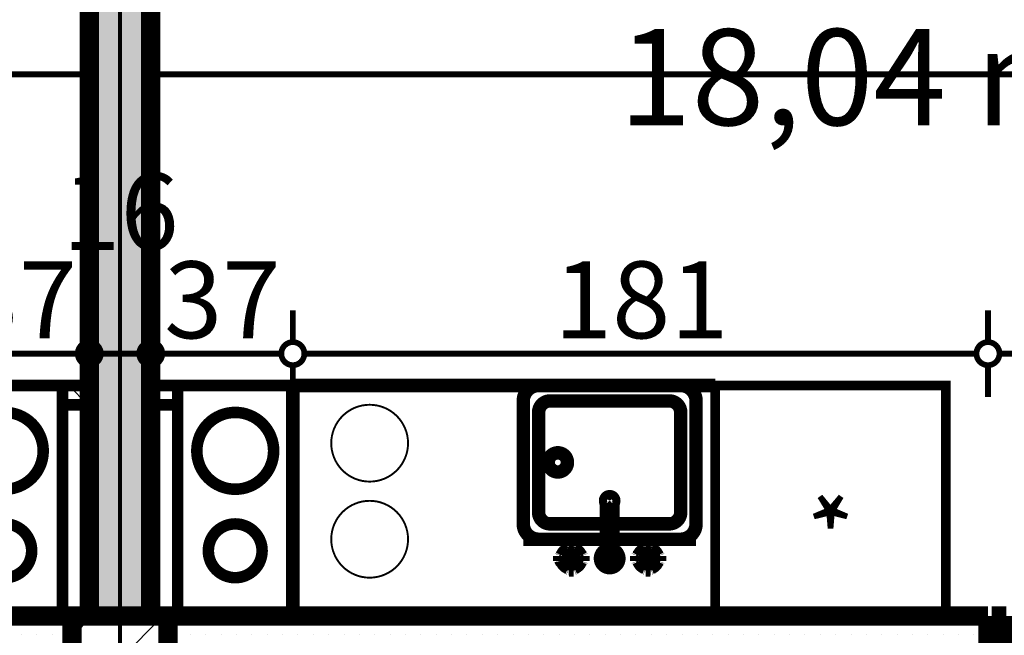
# Model space of a CAD drawing. Extents: x 81077 to 92920, y 88559 to 97631.
# Drawn here: x 87568 to 87824, y 95248 to 95408 of the extents above; entities that cross this region are included whole.
import ezdxf
from ezdxf.enums import TextEntityAlignment as Align

# ---------------------------------------------------------------- set-up
doc = ezdxf.new("R2010")
doc.units = 0
doc.header["$MEASUREMENT"] = 0
doc.linetypes.add('Double Dashed copy', pattern=[226.66666666666663, 100, -50, 26.66666666666664, -50])
for name, color, linetype in [('0help', 7, 'Continuous'), ('komini', 7, 'Continuous'), ('KOTI-ext', 7, 'Continuous'), ('wall-ext', 7, 'Continuous'), ('WALLS-EXT', 7, 'Continuous'), ('Zones', 7, 'Continuous')]:
    doc.layers.add(name, color=color, linetype=linetype)
doc.styles.add('GENERATED_STYLE_1', font='TIMES.TTF')
doc.styles.add('GENERATED_STYLE_2', font='ARIAL.TTF')
doc.styles.get("Standard").update_dxf_attribs({"font": 'txt', "bigfont": 'BIGFONT.SHX'})
doc.dimstyles.new('Dimstyle_1D92A', dxfattribs={"dimtxt": 20, "dimasz": 11.4, "dimexe": 0.18, "dimexo": 0, "dimgap": 0.09, "dimtad": 1, "dimdec": 0, "dimzin": 0, "dimdsep": 46, "dimtxsty": 'GENERATED_STYLE_1', "dimblk": 'ARROWHEAD_1', "dimblk1": 'ARROWHEAD_1', "dimblk2": 'ARROWHEAD_1', "dimcen": 0.09, "dimclrd": 11, "dimclre": 11, "dimclrt": 11, "dimazin": 0, "dimtfac": 1, "dimtdec": 4, "dimtmove": 0, "dimatfit": 0, "dimfxl": 0, "dimtolj": 1, "dimtzin": 0, "dimarcsym": 0})
pattern_1 = [(0, (0, 0), (0, 4.000000000000001), [0, -4])]
pattern_2 = [(45, (0, 0), (-17.67766952966369, 17.67766952966369), []), (135, (0, 0), (17.67766952966369, 17.67766952966369), [])]

# ---------------------------------------------------------------- blocks, each defined once
blk = doc.blocks.new('Office_0_1407', base_point=(87875.9496034196, 95438.43602256973))
at = {"flags": 1}
for tag in ['ROOM_NAME', 'ROOM_NUMBER', 'ROOM_AREA', 'ROOM_PERIM', 'ROOM_WALLS_SURF', 'ROOM_DOORS_SURF', 'ROOM_WINDS_SURF', 'ROOM_BASELEV', 'ROOM_HEIGHT', 'ROOM_NET_AREA', 'ROOM_REDUCED_AREA', 'ROOM_VOLUME']:
    blk.add_attdef(tag, text='', height=500, dxfattribs=at).set_placement((0, 0), align=Align.TOP_LEFT)
at = {"layer": 'Zones', "color": 133, "style": 'GENERATED_STYLE_1'}
blk.add_attdef('ROOM_CALC_AREA', text='', height=25, dxfattribs=at).set_placement((87795.2464784196, 95405.66816542688), align=Align.TOP_CENTER)
blk = doc.blocks.new('SLAB_603', base_point=(87608.66016771492, 95312.90058555904))
at = {"layer": 'komini', "color": 3, "linetype": 'Continuous', "const_width": 3.00000011920929}
blk.add_lwpolyline([(87608.66016771492, 95312.90058555904), (87608.66016771484, 95252.90058555896), (87638.66016771486, 95252.90058555895), (87638.66016771493, 95312.900585559)], close=True, dxfattribs=at)
for points in [[(87616.58909990295, 95288.83860838458, -0.9999999999999999), (87630.73123552668, 95302.9807440083, -0.9999999999999999)], [(87618.71042024653, 95264.9417474532, -0.9999999999999999), (87628.60991518317, 95274.84124238983, -0.9999999999999999)]]:
    blk.add_lwpolyline(points, format="xyb", close=True, dxfattribs=at)
blk = doc.blocks.new('SLAB_610', base_point=(87578.66016771483, 95312.90058555904))
at = {"layer": 'komini', "color": 3, "linetype": 'Continuous', "const_width": 3.00000011920929}
blk.add_lwpolyline([(87578.66016771483, 95312.90058555904), (87578.66016771489, 95252.90058555896), (87548.66016771487, 95252.90058555895), (87548.66016771481, 95312.900585559)], close=True, dxfattribs=at)
for points in [[(87570.73123552678, 95288.83860838458, 0.9999999999999999), (87556.58909990305, 95302.9807440083, 0.9999999999999999)], [(87568.6099151832, 95264.9417474532, 0.9999999999999999), (87558.71042024656, 95274.84124238983, 0.9999999999999999)]]:
    blk.add_lwpolyline(points, format="xyb", close=True, dxfattribs=at)
blk = doc.blocks.new('WALL_9438', base_point=(87593.66016771487, 95723.40271329194))
at = {"layer": 'wall-ext'}
h = blk.add_hatch(dxfattribs=at)
h.set_pattern_fill('25 % COPY COPY', scale=4, style=0, pattern_type=0)
h.set_pattern_definition(pattern_1)
h.paths.add_polyline_path([(87601.66016771486, 95723.40271329194), (87585.66016771486, 95723.40271329194), (87585.66016771486, 95252.90058555882), (87601.66016771486, 95252.90058555882)], flags=0)
at = {"layer": 'wall-ext', "color": 7, "linetype": 'Continuous', "const_width": 5}
for points in [[(87585.66016771486, 95723.40271329194), (87585.66016771486, 95252.90058555877)], [(87601.66016771486, 95252.90058555877), (87601.66016771486, 95723.40271329194)]]:
    blk.add_lwpolyline(points, dxfattribs=at)
blk = doc.blocks.new('D1_Metal_3671')
at = {"color": 0, "linetype": 'Continuous', "const_width": 5}
for points in [[(-41.2, 0), (-45, 0)], [(-45, 0), (-45, -10)], [(-41.2, -10), (-41.2, 0)], [(45, 0), (41.2, 0)], [(41.2, 0), (41.2, -10)], [(45, -10), (45, 0)], [(-45, -10), (-41.2, -10)], [(41.2, -10), (45, -10)]]:
    blk.add_lwpolyline(points, dxfattribs=at)
blk = doc.blocks.new('WALL_9469', base_point=(84462.66016771486, 95252.900585559))
at = {"layer": 'wall-ext'}
h = blk.add_hatch(dxfattribs=at)
h.set_pattern_fill('25 % COPY COPY', scale=4, style=0, pattern_type=0)
h.set_pattern_definition(pattern_1)
h.paths.add_polyline_path([(87581.16016771487, 95242.90058555877), (87581.16016771487, 95252.90058555877), (87371.66016771484, 95252.90058555879), (87371.66016771484, 95242.90058555879)], flags=0)
h = blk.add_hatch(dxfattribs=at)
h.set_pattern_fill('25 % COPY COPY', scale=4, style=0, pattern_type=0)
h.set_pattern_definition(pattern_1)
h.paths.add_polyline_path([(87819.66016771493, 95242.90058555876), (87819.66016771493, 95252.90058555876), (87606.16016771487, 95252.90058555877), (87606.16016771487, 95242.90058555877)], flags=0)
at = {"layer": 'wall-ext', "color": 7, "linetype": 'Continuous', "const_width": 5}
for points in [[(87585.66016771486, 95252.90058555877), (87371.66016771484, 95252.90058555879)], [(87819.66016771493, 95252.90058555876), (87601.66016771486, 95252.90058555877)], [(87819.66016771493, 95252.90058555876), (87819.66016771493, 95242.90058555876)]]:
    blk.add_lwpolyline(points, dxfattribs=at)
at = {"layer": 'wall-ext', "color": 133}
blk.add_blockref('D1_Metal_3671', (87865.66016771492, 95252.90058555876), dxfattribs=at)
blk = doc.blocks.new('WALL_9522', base_point=(87608.65586504241, 95312.90058555904))
at = {"layer": 'wall-ext'}
h = blk.add_hatch(dxfattribs=at)
h.set_pattern_fill('CONCRETE BLOCK', scale=25, angle=45, style=0, pattern_type=0)
h.set_pattern_definition(pattern_2)
h.paths.add_polyline_path([(87608.65586504241, 95312.90058555904), (87601.66016771486, 95312.90058555904), (87601.66016771486, 95307.90058555905), (87608.65586504241, 95307.90058555905)], flags=0)
at = {"layer": 'wall-ext', "color": 3, "linetype": 'Continuous', "const_width": 3.00000011920929}
for points in [[(87608.65586504241, 95312.90058555904), (87601.66016771486, 95312.90058555904)], [(87601.66016771486, 95312.90058555904), (87601.66016771486, 95307.90058555905)], [(87608.65586504241, 95307.90058555905), (87608.65586504241, 95312.90058555904)], [(87601.66016771486, 95307.90058555905), (87608.65586504241, 95307.90058555905)]]:
    blk.add_lwpolyline(points, dxfattribs=at)
blk = doc.blocks.new('WALL_9611', base_point=(87578.66447038732, 95312.90058555904))
at = {"layer": 'wall-ext'}
h = blk.add_hatch(dxfattribs=at)
h.set_pattern_fill('CONCRETE BLOCK', scale=25, angle=45, style=0, pattern_type=0)
h.set_pattern_definition(pattern_2)
h.paths.add_polyline_path([(87578.66447038732, 95307.90058555905), (87585.66016771486, 95307.90058555905), (87585.66016771486, 95312.90058555904), (87578.66447038732, 95312.90058555904)], flags=0)
at = {"layer": 'wall-ext', "color": 3, "linetype": 'Continuous', "const_width": 3.00000011920929}
for points in [[(87585.66016771486, 95312.90058555904), (87578.66447038732, 95312.90058555904)], [(87578.66447038732, 95312.90058555904), (87578.66447038732, 95307.90058555905)], [(87585.66016771486, 95307.90058555905), (87585.66016771486, 95312.90058555904)], [(87578.66447038732, 95307.90058555905), (87585.66016771486, 95307.90058555905)]]:
    blk.add_lwpolyline(points, dxfattribs=at)
blk = doc.blocks.new('WALL_9636', base_point=(87638.66016771496, 95312.900585559))
at = {"layer": 'komini', "color": 3, "linetype": 'Continuous', "const_width": 3.00000011920929}
for points in [[(87608.66016771487, 95312.900585559), (87608.66016771487, 95252.90058555895)], [(87638.66016771496, 95312.900585559), (87608.66016771487, 95312.900585559)], [(87638.66016771496, 95252.90058555895), (87638.66016771496, 95312.900585559)], [(87608.66016771487, 95252.90058555895), (87638.66016771496, 95252.90058555895)]]:
    blk.add_lwpolyline(points, dxfattribs=at)
blk = doc.blocks.new('WALL_9637', base_point=(87578.66016771487, 95312.900585559))
at = {"layer": 'komini', "color": 3, "linetype": 'Continuous', "const_width": 3.00000011920929}
for points in [[(87548.66016771478, 95312.900585559), (87548.66016771478, 95252.90058555895)], [(87578.66016771487, 95312.900585559), (87548.66016771478, 95312.900585559)], [(87578.66016771487, 95252.90058555895), (87578.66016771487, 95312.900585559)], [(87548.66016771478, 95252.90058555895), (87578.66016771487, 95252.90058555895)]]:
    blk.add_lwpolyline(points, dxfattribs=at)
blk = doc.blocks.new('COLUMN_2778', base_point=(87593.66016771487, 95182.9005855588))
at = {"layer": 'WALLS-EXT'}
h = blk.add_hatch(dxfattribs=at)
h.set_pattern_fill('COMMON BRICK', color=1, scale=12.99999952316284, angle=45, style=0, pattern_type=0)
h.set_pattern_definition([(45, (0, 0), (-9.192387818250328, 9.19238781825033), [])])
h.paths.add_polyline_path([(87606.16016771487, 95252.90058555882), (87581.16016771487, 95252.90058555882), (87581.16016771487, 95112.9005855588), (87606.16016771487, 95112.9005855588)], flags=0)
at = {"layer": 'WALLS-EXT', "color": 30, "linetype": 'Continuous', "const_width": 5}
blk.add_lwpolyline([(87606.16016771487, 95252.90058555882), (87581.16016771487, 95252.90058555882), (87581.16016771487, 95112.9005855588), (87606.16016771487, 95112.9005855588)], close=True, dxfattribs=at)
blk = doc.blocks.new('Refrigerator_10868')
at = {"layer": '0help', "color": 0, "linetype": 'ByBlock', "const_width": 2.5}
blk.add_lwpolyline([(0, 0), (60, 0), (60, 60), (0, 60)], close=True, dxfattribs=at)
for points in [[(60, 60), (0, 60)], [(0, 60), (0, 0)], [(60, 0), (60, 60)], [(0, 0), (60, 0)]]:
    blk.add_lwpolyline(points, dxfattribs=at)
at = {"layer": '0help', "color": 0, "style": 'GENERATED_STYLE_2'}
blk.add_attdef('txt', text='', height=20, dxfattribs=at).set_placement((30, 25.57142857142858), align=Align.MIDDLE_CENTER)
blk = doc.blocks.new('Cab_Base-MultiDrawer_10869')
at = {"layer": '0help', "color": 0, "linetype": 'ByBlock', "const_width": 3.499999940395355}
for points in [[(0, 59.99999999997954), (110.0000000000023, 59.99999999997954)], [(0, 0), (0, 59.99999999997954)], [(0, 0), (110.0000000000023, 0)]]:
    blk.add_lwpolyline(points, dxfattribs=at)
blk = doc.blocks.new('Cab_Belfast_Sink_1D_10870')
at = {"layer": '0help', "color": 0, "linetype": 'ByBlock', "const_width": 3.499999940395355}
for points in [[(45, 60), (0, 60)], [(11.6449496417, 47.34923155196), (11.658529629, 47.35162607013)], [(11.6650768448, 47.48550503583), (11.65, 47.40000000000001)], [(11.65, 47.40000000000001), (11.6650768448, 47.31449496417)], [(11.7084888892, 47.56069690242), (11.6650768448, 47.48550503583)], [(11.6650768448, 47.31449496417), (11.7084888892, 47.23930309758)], [(11.775, 47.61650635095), (11.7084888892, 47.56069690242)], [(11.7084888892, 47.23930309758), (11.775, 47.18349364905)], [(11.8565879556, 47.64620193824999), (11.775, 47.61650635095)], [(11.775, 47.18349364905), (11.8565879556, 47.15379806175)], [(13.14341204442, 47.64620193824999), (11.8565879556, 47.64620193824999)], [(11.8565879556, 47.15379806175), (13.14341204442, 47.15379806175)], [(13.12, 48), (11.88, 48)], [(11.9024072106, 47.64620193824999), (11.88, 48)], [(12.0261109888, 45.692984388007), (11.9335927894, 47.15379806175)], [(12.97388901124, 45.692984388007), (13.06640721058, 47.15379806175)], [(13.09759278942, 47.64620193824999), (13.12, 48)], [(13.14341204442, 47.64620193824999), (13.225, 47.61650635095)], [(13.225, 47.18349364905), (13.14341204442, 47.15379806175)], [(13.225, 47.61650635095), (13.29151111078, 47.56069690242)], [(13.29151111078, 47.23930309758), (13.225, 47.18349364905)], [(13.29151111078, 47.56069690242), (13.3349231552, 47.48550503583)], [(13.3349231552, 47.31449496417), (13.29151111078, 47.23930309758)], [(13.3349231552, 47.48550503583), (13.35, 47.40000000000001)], [(13.35, 47.40000000000001), (13.3349231552, 47.31449496417)], [(13.341470371, 47.35162607013), (13.35505035831, 47.34923155196)], [(31.658529629, 47.35162607013), (31.64494964169, 47.34923155196)], [(31.6650768448, 47.48550503583), (31.65, 47.40000000000001)], [(31.65, 47.40000000000001), (31.6650768448, 47.31449496417)], [(31.70848888922, 47.56069690242), (31.6650768448, 47.48550503583)], [(31.6650768448, 47.31449496417), (31.70848888922, 47.23930309758)], [(31.775, 47.61650635095), (31.70848888922, 47.56069690242)], [(31.70848888922, 47.23930309758), (31.775, 47.18349364905)], [(31.85658795558, 47.64620193824999), (31.775, 47.61650635095)], [(31.775, 47.18349364905), (31.85658795558, 47.15379806175)], [(31.85658795558, 47.64620193824999), (33.1434120444, 47.64620193824999)], [(33.1434120444, 47.15379806175), (31.85658795558, 47.15379806175)], [(31.88, 48), (33.12, 48)], [(31.90240721058, 47.64620193824999), (31.88, 48)], [(32.02611098876, 45.692984388007), (31.93359278942, 47.15379806175)], [(32.97388901119999, 45.692984388007), (33.0664072106, 47.15379806175)], [(33.0975927894, 47.64620193824999), (33.12, 48)], [(33.1434120444, 47.64620193824999), (33.225, 47.61650635095)], [(33.225, 47.18349364905), (33.1434120444, 47.15379806175)], [(33.225, 47.61650635095), (33.29151111079999, 47.56069690242)], [(33.29151111079999, 47.23930309758), (33.225, 47.18349364905)], [(33.29151111079999, 47.56069690242), (33.3349231552, 47.48550503583)], [(33.3349231552, 47.31449496417), (33.29151111079999, 47.23930309758)], [(33.3349231552, 47.48550503583), (33.35, 47.40000000000001)], [(33.35, 47.40000000000001), (33.3349231552, 47.31449496417)], [(33.3550503583, 47.34923155196), (33.341470371, 47.35162607013)], [(9.5, 44.38), (9.5, 45.62)], [(9.853798061700001, 45.597592789423), (9.5, 45.62)], [(9.853798061700001, 44.402407210577), (9.5, 44.38)], [(9.853798061700001, 44.356587955583), (9.853798061700001, 45.643412044417)], [(10.3462019383, 45.643412044417), (10.3462019383, 44.356587955583)], [(11.8050078562, 45.474016169107), (10.3462019383, 45.566407210577)], [(11.8050078562, 44.525983830893), (10.3462019383, 44.433592789423)], [(11.6629134099, 45.147600951017), (11.7638784068, 45.425)], [(11.6629134099, 44.852399048983), (11.6629134099, 45.147600951017)], [(11.7638784068, 44.575), (11.6629134099, 44.852399048983)], [(11.7638784068, 45.425), (11.9536305318, 45.651137776651)], [(11.9536305318, 44.348862223349), (11.7638784068, 44.575)], [(11.9536305318, 45.651137776651), (12.2092828782, 45.798738727668)], [(12.2092828782, 45.798738727668), (12.5, 45.85)], [(12.5, 45.85), (12.79071712183, 45.798738727668)], [(12.79071712183, 45.798738727668), (13.04636946823, 45.651137776651)], [(13.04636946823, 45.651137776651), (13.23612159322, 45.425)], [(13.23612159322, 44.575), (13.04636946823, 44.348862223349)], [(13.1949921438, 45.474016169107), (14.65379806175, 45.566407210577)], [(13.1949921438, 44.525983830893), (14.65379806175, 44.433592789423)], [(13.23612159322, 45.425), (13.33708659006, 45.147600951017)], [(13.33708659006, 44.852399048983), (13.23612159322, 44.575)], [(13.33708659006, 45.147600951017), (13.33708659006, 44.852399048983)], [(14.68349364905, 45.725), (14.65379806175, 45.643412044417)], [(14.65379806175, 44.356587955583), (14.65379806175, 45.643412044417)], [(14.73930309758, 45.79151111078), (14.68349364905, 45.725)], [(14.81449496417, 45.834923155196), (14.73930309758, 45.79151111078)], [(14.9, 45.85), (14.81449496417, 45.834923155196)], [(14.98550503583, 45.834923155196), (14.9, 45.85)], [(15.06069690242, 45.79151111078), (14.98550503583, 45.834923155196)], [(15.11650635095, 45.725), (15.06069690242, 45.79151111078)], [(15.14620193825, 45.643412044417), (15.11650635095, 45.725)], [(15.14620193825, 45.643412044417), (15.14620193825, 44.356587955583)], [(15.14620193825, 45.597592789423), (15.5, 45.62)], [(15.14620193825, 44.402407210577), (15.5, 44.38)], [(15.5, 45.62), (15.5, 44.38)], [(21.720577136594, 45.45), (21.613673022289, 45.1562833599)], [(21.613673022289, 45.1562833599), (21.613673022289, 30.5983726372)], [(21.921491151282, 45.689439998807), (21.720577136594, 45.45)], [(22.192181871007, 45.845723358707), (21.921491151282, 45.689439998807)], [(22.5, 45.9), (22.192181871007, 45.845723358707)], [(22.807818128993, 45.845723358707), (22.5, 45.9)], [(23.078508848718, 45.689439998807), (22.807818128993, 45.845723358707)], [(23.279422863406, 45.45), (23.078508848718, 45.689439998807)], [(23.386326977711, 45.1562833599), (23.279422863406, 45.45)], [(23.386326977711, 30.5983726372), (23.386326977711, 45.1562833599)], [(29.5, 45.62), (29.5, 44.38)], [(29.85379806175, 45.597592789423), (29.5, 45.62)], [(29.85379806175, 44.402407210577), (29.5, 44.38)], [(29.85379806175, 45.643412044417), (29.88349364905, 45.725)], [(29.85379806175, 45.643412044417), (29.85379806175, 44.356587955583)], [(29.88349364905, 45.725), (29.93930309758, 45.79151111078)], [(29.93930309758, 45.79151111078), (30.01449496417, 45.834923155196)], [(30.01449496417, 45.834923155196), (30.1, 45.85)], [(30.1, 45.85), (30.18550503583, 45.834923155196)], [(30.18550503583, 45.834923155196), (30.26069690242, 45.79151111078)], [(30.26069690242, 45.79151111078), (30.31650635095, 45.725)], [(30.31650635095, 45.725), (30.34620193825, 45.643412044417)], [(30.34620193825, 44.356587955583), (30.34620193825, 45.643412044417)], [(31.8050078562, 45.474016169107), (30.34620193825, 45.566407210577)], [(31.8050078562, 44.525983830893), (30.34620193825, 44.433592789423)], [(31.76387840678, 45.425), (31.66291340994, 45.147600951017)], [(31.66291340994, 45.147600951017), (31.66291340994, 44.852399048983)], [(31.66291340994, 44.852399048983), (31.76387840678, 44.575)], [(31.95363053177, 45.651137776651), (31.76387840678, 45.425)], [(31.76387840678, 44.575), (31.95363053177, 44.348862223349)], [(32.20928287817, 45.798738727668), (31.95363053177, 45.651137776651)], [(32.5, 45.85), (32.20928287817, 45.798738727668)], [(32.7907171218, 45.798738727668), (32.5, 45.85)], [(33.0463694682, 45.651137776651), (32.7907171218, 45.798738727668)], [(33.2361215932, 45.425), (33.0463694682, 45.651137776651)], [(33.0463694682, 44.348862223349), (33.2361215932, 44.575)], [(33.1949921438, 45.474016169107), (34.6537980617, 45.566407210577)], [(33.1949921438, 44.525983830893), (34.6537980617, 44.433592789423)], [(33.3370865901, 45.147600951017), (33.2361215932, 45.425)], [(33.2361215932, 44.575), (33.3370865901, 44.852399048983)], [(33.3370865901, 44.852399048983), (33.3370865901, 45.147600951017)], [(34.6834936491, 45.725), (34.6537980617, 45.643412044417)], [(34.6537980617, 45.643412044417), (34.6537980617, 44.356587955583)], [(34.7393030976, 45.79151111078), (34.6834936491, 45.725)], [(34.8144949642, 45.834923155196), (34.7393030976, 45.79151111078)], [(34.9, 45.85), (34.8144949642, 45.834923155196)], [(34.9855050358, 45.834923155196), (34.9, 45.85)], [(35.0606969024, 45.79151111078), (34.9855050358, 45.834923155196)], [(35.1165063509, 45.725), (35.0606969024, 45.79151111078)], [(35.1462019383, 45.643412044417), (35.1165063509, 45.725)], [(35.1462019383, 44.356587955583), (35.1462019383, 45.643412044417)], [(35.1462019383, 45.597592789423), (35.5, 45.62)], [(35.1462019383, 44.402407210577), (35.5, 44.38)], [(35.5, 44.38), (35.5, 45.62)], [(9.853798061700001, 44.356587955583), (9.8834936491, 44.27500000000001)], [(9.8834936491, 44.27500000000001), (9.9393030976, 44.20848888922)], [(9.9393030976, 44.20848888922), (10.0144949642, 44.165076844804)], [(10.0144949642, 44.165076844804), (10.1, 44.15)], [(10.1, 44.15), (10.1855050358, 44.165076844804)], [(10.1855050358, 44.165076844804), (10.2606969024, 44.20848888922)], [(10.2606969024, 44.20848888922), (10.3165063509, 44.27500000000001)], [(10.3165063509, 44.27500000000001), (10.3462019383, 44.356587955583)], [(11.658529629, 42.64837392987), (11.6449496417, 42.65076844804)], [(11.65, 42.6), (11.6650768448, 42.68550503583)], [(11.6650768448, 42.51449496417), (11.65, 42.6)], [(11.6650768448, 42.68550503583), (11.7084888892, 42.76069690242)], [(11.7084888892, 42.43930309758), (11.6650768448, 42.51449496417)], [(11.7084888892, 42.76069690242), (11.775, 42.81650635095)], [(11.775, 42.38349364905), (11.7084888892, 42.43930309758)], [(11.775, 42.81650635095), (11.8565879556, 42.84620193825)], [(11.8565879556, 42.35379806175001), (11.775, 42.38349364905)], [(13.14341204442, 42.84620193825), (11.8565879556, 42.84620193825)], [(11.8565879556, 42.35379806175001), (13.14341204442, 42.35379806175001)], [(11.9024072106, 42.35379806175001), (11.88, 42)], [(11.88, 42), (13.12, 42)], [(12.0261109888, 44.307015611993), (11.9335927894, 42.84620193825)], [(12.2092828782, 44.201261272332), (11.9536305318, 44.348862223349)], [(12.5, 44.15), (12.2092828782, 44.201261272332)], [(12.79071712183, 44.201261272332), (12.5, 44.15)], [(13.04636946823, 44.348862223349), (12.79071712183, 44.201261272332)], [(12.97388901124, 44.307015611993), (13.06640721058, 42.84620193825)], [(13.09759278942, 42.35379806175001), (13.12, 42)], [(13.225, 42.81650635095), (13.14341204442, 42.84620193825)], [(13.14341204442, 42.35379806175001), (13.225, 42.38349364905)], [(13.29151111078, 42.76069690242), (13.225, 42.81650635095)], [(13.225, 42.38349364905), (13.29151111078, 42.43930309758)], [(13.3349231552, 42.68550503583), (13.29151111078, 42.76069690242)], [(13.29151111078, 42.43930309758), (13.3349231552, 42.51449496417)], [(13.35, 42.6), (13.3349231552, 42.68550503583)], [(13.3349231552, 42.51449496417), (13.35, 42.6)], [(13.35505035831, 42.65076844804), (13.341470371, 42.64837392987)], [(14.68349364905, 44.27500000000001), (14.65379806175, 44.356587955583)], [(14.73930309758, 44.20848888922), (14.68349364905, 44.27500000000001)], [(14.81449496417, 44.165076844804), (14.73930309758, 44.20848888922)], [(14.9, 44.15), (14.81449496417, 44.165076844804)], [(14.98550503583, 44.165076844804), (14.9, 44.15)], [(15.06069690242, 44.20848888922), (14.98550503583, 44.165076844804)], [(15.11650635095, 44.27500000000001), (15.06069690242, 44.20848888922)], [(15.14620193825, 44.356587955583), (15.11650635095, 44.27500000000001)], [(29.85379806175, 44.356587955583), (29.88349364905, 44.27500000000001)], [(29.88349364905, 44.27500000000001), (29.93930309758, 44.20848888922)], [(29.93930309758, 44.20848888922), (30.01449496417, 44.165076844804)], [(30.01449496417, 44.165076844804), (30.1, 44.15)], [(30.1, 44.15), (30.18550503583, 44.165076844804)], [(30.18550503583, 44.165076844804), (30.26069690242, 44.20848888922)], [(30.26069690242, 44.20848888922), (30.31650635095, 44.27500000000001)], [(30.31650635095, 44.27500000000001), (30.34620193825, 44.356587955583)], [(31.64494964169, 42.65076844804), (31.658529629, 42.64837392987)], [(31.65, 42.6), (31.6650768448, 42.68550503583)], [(31.6650768448, 42.51449496417), (31.65, 42.6)], [(31.6650768448, 42.68550503583), (31.70848888922, 42.76069690242)], [(31.70848888922, 42.43930309758), (31.6650768448, 42.51449496417)], [(31.70848888922, 42.76069690242), (31.775, 42.81650635095)], [(31.775, 42.38349364905), (31.70848888922, 42.43930309758)], [(31.775, 42.81650635095), (31.85658795558, 42.84620193825)], [(31.85658795558, 42.35379806175001), (31.775, 42.38349364905)], [(31.85658795558, 42.84620193825), (33.1434120444, 42.84620193825)], [(33.1434120444, 42.35379806175001), (31.85658795558, 42.35379806175001)], [(31.90240721058, 42.35379806175001), (31.88, 42)], [(33.12, 42), (31.88, 42)], [(32.02611098876, 44.307015611993), (31.93359278942, 42.84620193825)], [(31.95363053177, 44.348862223349), (32.20928287817, 44.201261272332)], [(32.20928287817, 44.201261272332), (32.5, 44.15)], [(32.5, 44.15), (32.7907171218, 44.201261272332)], [(32.7907171218, 44.201261272332), (33.0463694682, 44.348862223349)], [(32.97388901119999, 44.307015611993), (33.0664072106, 42.84620193825)], [(33.0975927894, 42.35379806175001), (33.12, 42)], [(33.225, 42.81650635095), (33.1434120444, 42.84620193825)], [(33.1434120444, 42.35379806175001), (33.225, 42.38349364905)], [(33.29151111079999, 42.76069690242), (33.225, 42.81650635095)], [(33.225, 42.38349364905), (33.29151111079999, 42.43930309758)], [(33.3349231552, 42.68550503583), (33.29151111079999, 42.76069690242)], [(33.29151111079999, 42.43930309758), (33.3349231552, 42.51449496417)], [(33.35, 42.6), (33.3349231552, 42.68550503583)], [(33.3349231552, 42.51449496417), (33.35, 42.6)], [(33.341470371, 42.64837392987), (33.3550503583, 42.65076844804)], [(34.6834936491, 44.27500000000001), (34.6537980617, 44.356587955583)], [(34.7393030976, 44.20848888922), (34.6834936491, 44.27500000000001)], [(34.8144949642, 44.165076844804), (34.7393030976, 44.20848888922)], [(34.9, 44.15), (34.8144949642, 44.165076844804)], [(34.9855050358, 44.165076844804), (34.9, 44.15)], [(35.0606969024, 44.20848888922), (34.9855050358, 44.165076844804)], [(35.1165063509, 44.27500000000001), (35.0606969024, 44.20848888922)], [(35.1462019383, 44.356587955583), (35.1165063509, 44.27500000000001)], [(0, 40), (45, 40)], [(41, 40), (4.000000000000001, 40)], [(0, 36), (0, 4.000000000000001)], [(38, 36), (7.000000000000001, 36)], [(45, 4.000000000000001), (45, 36)], [(4.000000000000001, 33), (4.000000000000001, 7.000000000000001)], [(41, 7.000000000000001), (41, 33)], [(7.000000000000001, 4.000000000000001), (38, 4.000000000000001)], [(0, 0), (45, 0)], [(4.000000000000001, 0), (41, 0)]]:
    blk.add_lwpolyline(points, dxfattribs=at)
for points in [[(11.6581143183, 47.35398141431001, 0.224231598001655), (10.14730869741264, 45.84548426046746)], [(14.85398141431, 45.841885681728, 0.2246331383521777), (13.34188568172977, 47.35398141430937)], [(23.386326977711, 42.76965821261, 5.224191414490632), (21.613673022289, 42.76965821261)], [(31.65811431827, 47.35398141431001, 0.224633138352178), (30.14601858568936, 45.84188568172823)], [(34.8539814143, 45.841885681728, 0.2246331383547913), (33.3418856817, 47.35398141431001)], [(10.3462019383, 45.643412044417, 0.8391049047801967), (9.853798061700001, 45.643412044417)], [(10.1460185857, 44.158114318272, 0.224633138354792), (11.6581143183, 42.64601858568999)], [(13.34188568173, 42.64601858569, 0.2246331383521785), (14.85398141431063, 44.15811431827177)], [(30.14601858569, 44.158114318272, 0.2246331383521788), (31.65811431827023, 42.64601858569063)], [(33.3418856817, 42.64601858569, 0.2246331383547921), (34.85398141429999, 44.15811431827201)], [(4.000000000000002, 40, 0.414213562373095), (-1.387778780781446e-15, 36)], [(45, 36, 0.414213562373095), (41, 39.99999999999999)], [(7.000000000000002, 36, 0.414213562373095), (3.999999999999994, 32.99999999999999)], [(41, 33, 0.414213562373095), (38.00000000000001, 36)], [(21.613673022289, 30.5983726372, 1.893626933783163), (23.38632697771101, 30.5983726372)], [(4.000000000000001, 7.000000000000001, 0.414213562373095), (7.000000000000001, 4.000000000000001)], [(38, 4.000000000000001, 0.414213562373095), (41, 7.000000000000004)], [(0, 4.000000000000002, 0.414213562373095), (4, 0)], [(41, 0, 0.414213562373095), (45, 3.999999999999998)]]:
    blk.add_lwpolyline(points, format="xyb", dxfattribs=at)
blk.add_lwpolyline([(6.5, 20, 1), (11.5, 20, 1)], format="xyb", close=True, dxfattribs=at)
at = {"layer": '0help', "color": 0, "linetype": 'ByBlock'}
for p in [(7.000000000000001, 4.000000000000001), (4.000000000000001, 0)]:
    blk.add_point(p, dxfattribs=at)
blk = doc.blocks.new('*D1765')
at = {"layer": 'KOTI-ext', "color": 11, "linetype": 'Continuous', "const_width": 1.5}
for points in [[(87548.66016771481, 95324.20921333256), (87548.66016771481, 95332.45921333256)], [(87585.66016771486, 95324.20921333256), (87585.66016771486, 95332.45921333256)], [(87551.6601677148, 95321.20921333256), (87582.66016771487, 95321.20921333256)], [(87548.66016771481, 95309.95921333256), (87548.66016771481, 95318.20921333256)], [(87585.66016771486, 95309.95921333256), (87585.66016771486, 95318.20921333256)]]:
    blk.add_lwpolyline(points, dxfattribs=at)
for points in [[(87545.66016771481, 95321.20921333256, 1), (87551.6601677148, 95321.20921333256, 1)], [(87582.66016771487, 95321.20921333256, 1), (87588.66016771486, 95321.20921333256, 1)]]:
    blk.add_lwpolyline(points, format="xyb", close=True, dxfattribs=at)
at = {"layer": 'KOTI-ext', "color": 11, "style": 'GENERATED_STYLE_1', "oblique": -2.504478167265416e-06}
for s, p in [('16', (87578.66016700241, 95348.209214615)), ('37', (87552.16016700237, 95325.20921352255))]:
    blk.add_text(s, height=20, dxfattribs=at).set_placement(p)
blk = doc.blocks.new('ARROWHEAD_1')
at = {"color": 0, "linetype": 'Continuous'}
blk.add_line((0, 0), (-1, 0), dxfattribs=at)
blk.add_circle((0, 0), 0.25, dxfattribs=at)
blk = doc.blocks.new('*D1766')
at = {"layer": 'KOTI-ext', "color": 11, "linetype": 'Continuous', "const_width": 1.5}
for points in [[(87585.66016771486, 95324.20921333256), (87585.66016771486, 95332.45921333256)], [(87601.66016771487, 95324.20921333256), (87601.66016771487, 95332.45921333256)], [(87588.66016771486, 95321.20921333256), (87598.66016771487, 95321.20921333256)], [(87585.66016771486, 95309.95921333256), (87585.66016771486, 95318.20921333256)], [(87601.66016771487, 95309.95921333256), (87601.66016771487, 95318.20921333256)]]:
    blk.add_lwpolyline(points, dxfattribs=at)
for points in [[(87582.66016771487, 95321.20921333256, 1), (87588.66016771486, 95321.20921333256, 1)], [(87598.66016771487, 95321.20921333256, 1), (87604.66016771487, 95321.20921333256, 1)]]:
    blk.add_lwpolyline(points, format="xyb", close=True, dxfattribs=at)
blk = doc.blocks.new('*D1767')
at = {"layer": 'KOTI-ext', "color": 11, "linetype": 'Continuous', "const_width": 1.5}
for points in [[(87601.66016771487, 95324.20921333256), (87601.66016771487, 95332.45921333256)], [(87638.66016771493, 95324.20921333256), (87638.66016771493, 95332.45921333256)], [(87604.66016771487, 95321.20921333256), (87635.66016771493, 95321.20921333256)], [(87601.66016771487, 95309.95921333256), (87601.66016771487, 95318.20921333256)], [(87638.66016771493, 95309.95921333256), (87638.66016771493, 95318.20921333256)]]:
    blk.add_lwpolyline(points, dxfattribs=at)
for points in [[(87598.66016771487, 95321.20921333256, 1), (87604.66016771487, 95321.20921333256, 1)], [(87635.66016771493, 95321.20921333256, 1), (87641.66016771493, 95321.20921333256, 1)]]:
    blk.add_lwpolyline(points, format="xyb", close=True, dxfattribs=at)
at = {"layer": 'KOTI-ext', "color": 11, "style": 'GENERATED_STYLE_1', "oblique": -2.504478167265416e-06}
blk.add_text('37', height=20, dxfattribs=at).set_placement((87605.16016700244, 95325.20921352255))
blk = doc.blocks.new('*D1768')
at = {"layer": 'KOTI-ext', "color": 11, "linetype": 'Continuous', "const_width": 1.5}
for points in [[(87638.66016771493, 95324.20921333256), (87638.66016771493, 95332.45921333256)], [(87819.66016771493, 95324.20921333256), (87819.66016771493, 95332.45921333256)], [(87641.66016771493, 95321.20921333256), (87816.66016771493, 95321.20921333256)], [(87638.66016771493, 95309.95921333256), (87638.66016771493, 95318.20921333256)], [(87819.66016771493, 95309.95921333256), (87819.66016771493, 95318.20921333256)]]:
    blk.add_lwpolyline(points, dxfattribs=at)
for points in [[(87635.66016771493, 95321.20921333256, 1), (87641.66016771493, 95321.20921333256, 1)], [(87816.66016771493, 95321.20921333256, 1), (87822.66016771492, 95321.20921333256, 1)]]:
    blk.add_lwpolyline(points, format="xyb", close=True, dxfattribs=at)
at = {"layer": 'KOTI-ext', "color": 11, "style": 'GENERATED_STYLE_1', "oblique": -2.504478167265416e-06}
blk.add_text('181', height=20, dxfattribs=at).set_placement((87706.66016664624, 95325.20921352255))
blk = doc.blocks.new('*D1769')
at = {"layer": 'KOTI-ext', "color": 11, "linetype": 'Continuous', "const_width": 1.5}
for points in [[(87819.66016771493, 95324.20921333256), (87819.66016771493, 95332.45921333256)], [(87911.66016771492, 95324.20921333256), (87911.66016771492, 95332.45921333256)], [(87822.66016771492, 95321.20921333256), (87908.66016771492, 95321.20921333256)], [(87819.66016771493, 95309.95921333256), (87819.66016771493, 95318.20921333256)], [(87911.66016771492, 95309.95921333256), (87911.66016771492, 95318.20921333256)]]:
    blk.add_lwpolyline(points, dxfattribs=at)
for points in [[(87816.66016771493, 95321.20921333256, 1), (87822.66016771492, 95321.20921333256, 1)], [(87908.66016771492, 95321.20921333256, 1), (87914.66016771492, 95321.20921333256, 1)]]:
    blk.add_lwpolyline(points, format="xyb", close=True, dxfattribs=at)
at = {"layer": 'KOTI-ext', "color": 11, "style": 'GENERATED_STYLE_1', "oblique": -2.504478167265416e-06}
blk.add_text('92', height=20, dxfattribs=at).set_placement((87850.66016700245, 95325.20921352255))
blk = doc.blocks.new('*D1831')
at = {"layer": 'KOTI-ext', "color": 11, "linetype": 'Continuous', "const_width": 1.5}
for points in [[(89648.34237421113, 95931.40271329193), (89648.34237421113, 95934.40271329193)], [(89645.34237421115, 95928.40271329194), (89637.09237421115, 95928.40271329194)], [(89659.59237421113, 95928.40271329194), (89651.34237421113, 95928.40271329194)], [(89648.34237421113, 93896.40058555879), (89648.34237421113, 95925.40271329194)], [(89645.34237421115, 93893.4005855588), (89637.09237421115, 93893.4005855588)], [(89659.59237421113, 93893.4005855588), (89651.34237421113, 93893.4005855588)], [(89648.34237421113, 93887.4005855588), (89648.34237421113, 93890.4005855588)]]:
    blk.add_lwpolyline(points, dxfattribs=at)
for points in [[(89645.34237421115, 95928.40271329194, 1), (89651.34237421113, 95928.40271329194, 1)], [(89645.34237421115, 93893.4005855588, 1), (89651.34237421113, 93893.4005855588, 1)]]:
    blk.add_lwpolyline(points, format="xyb", close=True, dxfattribs=at)
at = {"layer": 'KOTI-ext', "color": 11, "style": 'GENERATED_STYLE_1', "oblique": -2.504478167265416e-06}
blk.add_text('2\xa0035', height=20, rotation=90, dxfattribs=at).set_placement((89644.34237402114, 94877.15164782232))
blk = doc.blocks.new('DIM_5801', base_point=(83704.66016771487, 95321.20921333256))
at = {"layer": 'KOTI-ext', "color": 11, "linetype": 'Continuous'}
for p1, p2, picture, middle in [((87548.66016771481, 95312.900585559), (87585.66016771486, 95488.15164942536), '*D1765', (87567.16016700237, 95335.20921352255)), ((87601.66016771487, 95488.15164942536), (87638.66016771493, 95312.900585559), '*D1767', (87620.16016700244, 95335.20921352255)), ((87638.66016771493, 95312.900585559), (87819.66016771493, 95242.90058555876), '*D1768', (87714.16016664624, 95335.20921352255))]:
    dim = blk.add_linear_dim(base=(83704.66016771487, 95321.20921333256), p1=p1, p2=p2, dimstyle='Dimstyle_1D92A', dxfattribs=at)
    dim.commit()
    dim.dimension.update_dxf_attribs({"geometry": picture, "text_midpoint": middle})
dim = blk.add_aligned_dim(p1=(87585.66016771486, 95488.15164942536), p2=(87601.66016771487, 95488.15164942536), distance=-166.9424360927951, dimstyle='Dimstyle_1D92A', dxfattribs=at)
dim.commit()
dim.dimension.update_dxf_attribs({"geometry": '*D1766', "text_midpoint": (87593.66016700241, 95358.209214615)})
dim = blk.add_aligned_dim(p1=(87819.66016771493, 95242.90058555876), p2=(87911.66016771492, 95242.90058555875), distance=78.308627773153, dimstyle='Dimstyle_1D92A', dxfattribs=at)
dim.commit()
dim.dimension.update_dxf_attribs({"geometry": '*D1769', "text_midpoint": (87858.16016700245, 95335.20921352255), "text_rotation": 359.9999999999929})

msp = doc.modelspace()

# ---------------------------------------------------------------- linework, layer by layer
at = {"color": 45, "linetype": 'Double Dashed copy', "const_width": 1}
msp.add_lwpolyline([(87593.66016771483, 96543.30247721366), (87593.66016771483, 93301.5767669138)], dxfattribs=at)
at = {"layer": '0help', "color": 133, "linetype": 'Continuous', "const_width": 1.5}
for points in [[(87211.66016771486, 95393.90264483646), (87585.66016771486, 95393.90264483646)], [(87975.66016771487, 95393.90264483646), (87601.66016771486, 95393.90264483646)]]:
    msp.add_lwpolyline(points, dxfattribs=at)
at = {"layer": '0help', "color": 4, "linetype": 'Continuous', "const_width": 0.5000000000000001}
for points in [[(87648.66016771496, 95297.900585559, 1), (87668.66016771497, 95297.900585559, 1)], [(87648.66016771496, 95272.900585559, 1), (87668.66016771497, 95272.900585559, 1)]]:
    msp.add_lwpolyline(points, format="xyb", close=True, dxfattribs=at)

# ---------------------------------------------------------------- block references
at = {"layer": '0help', "color": 133, "linetype": 'Continuous', "xscale": -1, "rotation": 180.000000000002}
for name, p in [('Cab_Base-MultiDrawer_10869', (87638.66016771497, 95312.90058555898)), ('Cab_Belfast_Sink_1D_10870', (87698.66016771496, 95312.900585559))]:
    msp.add_blockref(name, p, dxfattribs=at)
at = {"layer": '0help', "color": 133, "linetype": 'Continuous'}
ref = msp.add_blockref('Refrigerator_10868', (87748.66016771497, 95312.900585559), dxfattribs=dict(at, xscale=-1, rotation=180.000000000002))
ref.add_attrib('txt', '*', dxfattribs={"color": 0, "height": 20, "rotation": 180, "style": 'GENERATED_STYLE_2'}).set_placement((87778.66016771497, 95287.32915698757), align=Align.MIDDLE_CENTER)
at = {"layer": 'komini', "color": 3, "linetype": 'Continuous'}
for name, p in [('SLAB_610', (87578.66016771483, 95312.90058555904)), ('SLAB_603', (87608.66016771492, 95312.90058555904))]:
    msp.add_blockref(name, p, dxfattribs=at)
at = {"layer": 'komini', "color": 3}
for name, p in [('WALL_9637', (87578.66016771487, 95312.900585559)), ('WALL_9636', (87638.66016771496, 95312.900585559))]:
    msp.add_blockref(name, p, dxfattribs=at)
at = {"layer": 'KOTI-ext', "color": 11, "linetype": 'Continuous'}
msp.add_blockref('DIM_5801', (83704.66016771487, 95321.20921333256), dxfattribs=at)
at = {"layer": 'wall-ext', "color": 7}
for name, p in [('WALL_9438', (87593.66016771487, 95723.40271329194)), ('WALL_9469', (84462.66016771486, 95252.900585559))]:
    msp.add_blockref(name, p, dxfattribs=at)
at = {"layer": 'wall-ext', "color": 3}
for name, p in [('WALL_9611', (87578.66447038732, 95312.90058555904)), ('WALL_9522', (87608.65586504241, 95312.90058555904))]:
    msp.add_blockref(name, p, dxfattribs=at)
at = {"layer": 'WALLS-EXT', "color": 30}
msp.add_blockref('COLUMN_2778', (87593.66016771487, 95182.9005855588), dxfattribs=at)
at = {"layer": 'Zones', "color": 254, "linetype": 'Continuous'}
msp.add_blockref('Office_0_1407', (87875.9496034196, 95438.43602256973), dxfattribs=at).add_auto_attribs({'ROOM_CALC_AREA': '18,04 m2'})

# ---------------------------------------------------------------- dimensions: what is measured, and where the dimension line sits
at = {"layer": 'KOTI-ext', "color": 11, "linetype": 'Continuous'}
dim = msp.add_linear_dim(base=(89648.34237421113, 95928.40271329194), p1=(83633.66016771487, 93893.4005855588), p2=(83674.66016771487, 95928.40271329194), angle=90, dimstyle='Dimstyle_1D92A', dxfattribs=at)
dim.commit()
dim.dimension.update_dxf_attribs({"geometry": '*D1831', "text_midpoint": (89634.34237402114, 94899.65164782232), "text_rotation": 90})

doc.saveas('drawing.dxf')
